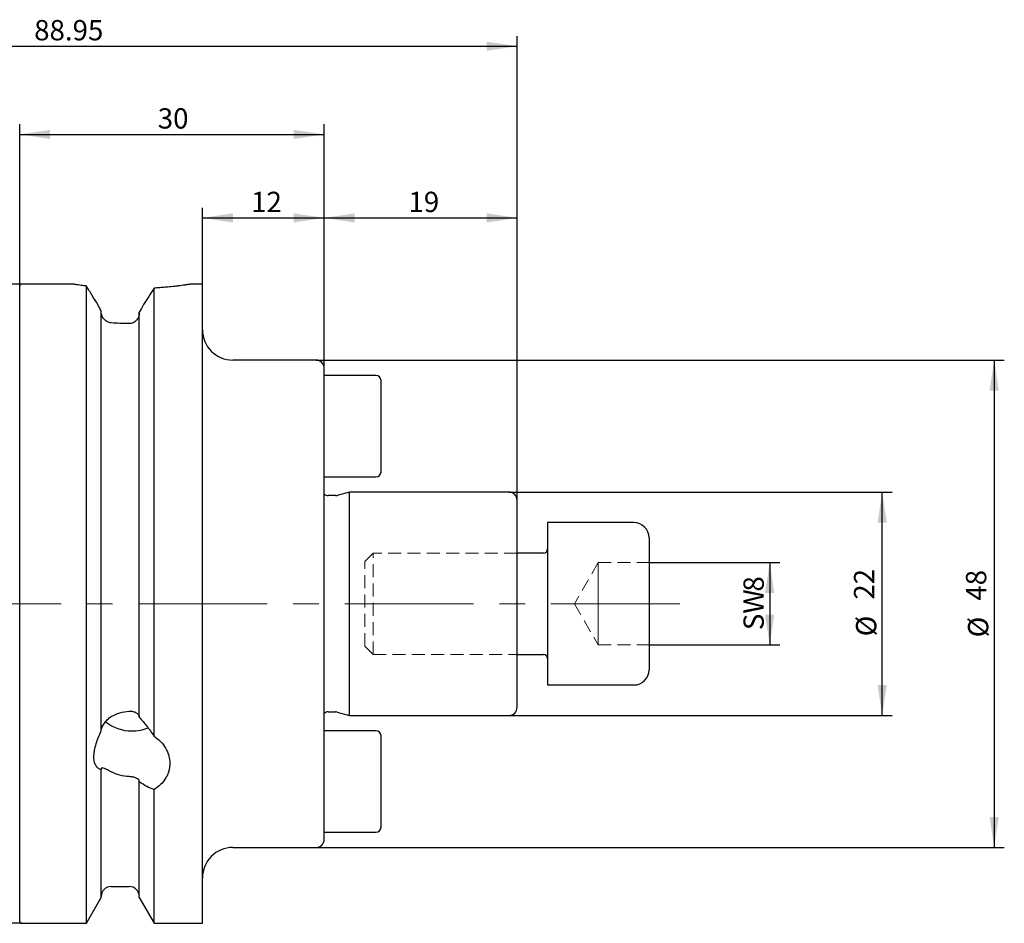
# Model space of a CAD drawing. Units: millimetres. Extents: x 14 to 265, y 11 to 173.
# Drawn here: x 130 to 227, y 84 to 173 of the extents above; entities that cross this region are included whole.
import ezdxf

# ---------------------------------------------------------------- set-up
doc = ezdxf.new("R2010")
doc.units = ezdxf.units.MM
doc.linetypes.add('CENTERX2', pattern=[20.32, 12.7, -2.54, 2.54, -2.54])
doc.linetypes.add('HIDDEN', pattern=[1.905, 1.27, -0.635])
doc.layers.add('VERMASSUNG', color=7, linetype='Continuous')
doc.styles.add('SLDTEXTSTYLE0', font='TXT', dxfattribs={"width": 0.7})
doc.dimstyles.new('SLDDIMSTYLE0', dxfattribs={"dimtxt": 2, "dimasz": 3, "dimexe": 0, "dimexo": 0.0625, "dimgap": 0.5, "dimtad": 1, "dimrnd": 1e-09, "dimzin": 12, "dimdsep": 46, "dimtxsty": 'SLDTEXTSTYLE0', "dimsah": 1, "dimcen": 0.09, "dimadec": 0, "dimazin": 3, "dimtfac": 1, "dimtdec": 3, "dimtofl": 0, "dimtmove": 0, "dimatfit": 3, "dimfxl": 1, "dimfrac": 2, "dimtolj": 1, "dimtzin": 12, "dimarcsym": 0})
doc.dimstyles.new('SLDDIMSTYLE1', dxfattribs={"dimtxt": 2, "dimasz": 3, "dimexe": 0, "dimexo": 0.0625, "dimgap": 0.5, "dimtad": 1, "dimdec": 0, "dimrnd": 1e-09, "dimzin": 12, "dimdsep": 46, "dimtxsty": 'SLDTEXTSTYLE0', "dimsah": 1, "dimcen": 0.09, "dimadec": 0, "dimazin": 3, "dimtfac": 1, "dimtdec": 3, "dimtofl": 0, "dimtmove": 0, "dimatfit": 3, "dimfxl": 1, "dimfrac": 2, "dimtolj": 1, "dimtzin": 12, "dimarcsym": 0})

# ---------------------------------------------------------------- blocks, each defined once
blk = doc.blocks.new('_D')
at = {"layer": 'VERMASSUNG'}
for p, q in [((178.156, 125.982), (215.924, 125.982)), ((214.924, 103.982), (214.924, 125.982)), ((178.156, 103.982), (215.924, 103.982))]:
    blk.add_line(p, q, dxfattribs=at)
for points in [[(214.924, 125.982), (214.474, 122.982), (215.374, 122.982)], [(214.924, 103.982), (215.374, 106.982), (214.474, 106.982)]]:
    blk.add_solid(points, dxfattribs=at)
at = {"layer": 'VERMASSUNG', "char_height": 2, "attachment_point": 1, "rotation": 90, "style": 'SLDTEXTSTYLE0'}
for s, insert in [('22', (212.146, 115.387)), ('%%c', (212.346, 111.777))]:
    blk.add_mtext(s, dxfattribs=dict(at, insert=insert))
blk = doc.blocks.new('_D_1')
at = {"layer": 'VERMASSUNG'}
for p, q in [((159.156, 138.982), (226.956, 138.982)), ((225.956, 138.982), (225.956, 90.982)), ((159.156, 90.982), (226.956, 90.982))]:
    blk.add_line(p, q, dxfattribs=at)
for points in [[(225.956, 138.982), (225.506, 135.982), (226.406, 135.982)], [(225.956, 90.982), (226.406, 93.982), (225.506, 93.982)]]:
    blk.add_solid(points, dxfattribs=at)
at = {"layer": 'VERMASSUNG', "char_height": 2, "attachment_point": 1, "rotation": 90, "style": 'SLDTEXTSTYLE0'}
for s, insert in [('48', (223.178, 115.287)), ('%%c', (223.378, 111.677))]:
    blk.add_mtext(s, dxfattribs=dict(at, insert=insert))
blk = doc.blocks.new('_D_2')
at = {"layer": 'VERMASSUNG'}
for p, q in [((130.156, 146.457), (79.006, 146.457)), ((80.006, 146.457), (80.006, 83.507)), ((130.156, 83.507), (79.006, 83.507))]:
    blk.add_line(p, q, dxfattribs=at)
for points in [[(80.006, 146.457), (79.556, 143.457), (80.456, 143.457)], [(80.006, 83.507), (80.456, 86.507), (79.556, 86.507)]]:
    blk.add_solid(points, dxfattribs=at)
at = {"layer": 'VERMASSUNG', "char_height": 2, "attachment_point": 1, "rotation": 90, "style": 'SLDTEXTSTYLE0'}
for s, insert in [('XMZ', (77.228, 117.874)), ('63', (77.228, 113.887)), ('%%c', (77.428, 110.277)), ('KM', (77.228, 106.877))]:
    blk.add_mtext(s, dxfattribs=dict(at, insert=insert))
blk = doc.blocks.new('_D_3')
at = {"layer": 'VERMASSUNG'}
for p, q in [((147.956, 146.457), (147.956, 153.991)), ((159.956, 138.182), (159.956, 153.991)), ((147.956, 152.991), (159.956, 152.991))]:
    blk.add_line(p, q, dxfattribs=at)
for points in [[(147.956, 152.991), (150.956, 152.541), (150.956, 153.441)], [(159.956, 152.991), (156.956, 153.441), (156.956, 152.541)]]:
    blk.add_solid(points, dxfattribs=at)
at = {"layer": 'VERMASSUNG', "insert": (152.756, 155.569), "char_height": 2, "attachment_point": 1, "style": 'SLDTEXTSTYLE0'}
blk.add_mtext('12', dxfattribs=at)
blk = doc.blocks.new('_D_4')
at = {"layer": 'VERMASSUNG'}
for p, q in [((159.956, 138.182), (159.956, 153.991)), ((178.956, 122.377), (178.956, 153.991)), ((159.956, 152.991), (178.956, 152.991))]:
    blk.add_line(p, q, dxfattribs=at)
for points in [[(159.956, 152.991), (162.956, 152.541), (162.956, 153.441)], [(178.956, 152.991), (175.956, 153.441), (175.956, 152.541)]]:
    blk.add_solid(points, dxfattribs=at)
at = {"layer": 'VERMASSUNG', "insert": (168.256, 155.569), "char_height": 2, "attachment_point": 1, "style": 'SLDTEXTSTYLE0'}
blk.add_mtext('19', dxfattribs=at)
blk = doc.blocks.new('_D_5')
at = {"layer": 'VERMASSUNG'}
for p, q in [((129.956, 146.257), (129.956, 162.216)), ((159.956, 138.182), (159.956, 162.216)), ((129.956, 161.216), (159.956, 161.216))]:
    blk.add_line(p, q, dxfattribs=at)
for points in [[(129.956, 161.216), (132.956, 160.766), (132.956, 161.666)], [(159.956, 161.216), (156.956, 161.666), (156.956, 160.766)]]:
    blk.add_solid(points, dxfattribs=at)
at = {"layer": 'VERMASSUNG', "insert": (143.556, 163.794), "char_height": 2, "attachment_point": 1, "style": 'SLDTEXTSTYLE0'}
blk.add_mtext('30', dxfattribs=at)
blk = doc.blocks.new('_D_6')
at = {"layer": 'VERMASSUNG'}
for p, q in [((90.006, 135.244), (90.006, 170.904)), ((178.956, 122.377), (178.956, 170.904)), ((90.006, 169.904), (178.956, 169.904))]:
    blk.add_line(p, q, dxfattribs=at)
for points in [[(90.006, 169.904), (93.006, 169.454), (93.006, 170.354)], [(178.956, 169.904), (175.956, 170.354), (175.956, 169.454)]]:
    blk.add_solid(points, dxfattribs=at)
at = {"layer": 'VERMASSUNG', "insert": (131.381, 172.483), "char_height": 2, "attachment_point": 1, "style": 'SLDTEXTSTYLE0'}
blk.add_mtext('88.95', dxfattribs=at)
blk = doc.blocks.new('_D_7')
at = {"layer": 'VERMASSUNG'}
for p, q in [((191.956, 119.039), (204.84, 119.039)), ((203.84, 119.039), (203.84, 110.924)), ((191.956, 110.924), (204.84, 110.924))]:
    blk.add_line(p, q, dxfattribs=at)
for points in [[(203.84, 119.039), (203.39, 116.039), (204.29, 116.039)], [(203.84, 110.924), (204.29, 113.924), (203.39, 113.924)]]:
    blk.add_solid(points, dxfattribs=at)
at = {"layer": 'VERMASSUNG', "char_height": 2, "attachment_point": 1, "rotation": 90, "style": 'SLDTEXTSTYLE0'}
for s, insert in [('8', (201.262, 116.182)), ('SW', (201.262, 112.382))]:
    blk.add_mtext(s, dxfattribs=dict(at, insert=insert))

msp = doc.modelspace()

# ---------------------------------------------------------------- linework, layer by layer
at = {"color": 7, "linetype": 'Continuous', "lineweight": 25}
for p, q in [((129.956, 83.707), (129.956, 146.257)), ((135.278, 146.457), (130.156, 146.457)), ((136.522, 83.507), (136.522, 146.284)), ((143.19, 101.944), (143.19, 146.075)), ((147.956, 146.457), (146.738, 146.457)), ((147.956, 83.507), (147.956, 146.457)), ((137.981, 102.451), (137.981, 143.846)), ((141.731, 103.8), (141.731, 143.696)), ((159.156, 138.982), (150.956, 138.982)), ((159.956, 91.782), (159.956, 138.182)), ((165.056, 137.482), (159.956, 137.482)), ((165.556, 127.982), (165.556, 136.982)), ((159.956, 127.482), (165.056, 127.482)), ((161.07, 125.632), (160.356, 125.632)), ((162.456, 125.982), (161.226, 125.652)), ((178.156, 125.982), (162.456, 125.982)), ((162.456, 103.982), (162.456, 125.982)), ((178.956, 104.782), (178.956, 125.182)), ((190.456, 122.982), (181.956, 122.982)), ((181.956, 122.982), (181.956, 106.982)), ((191.956, 121.482), (191.956, 108.482)), ((181.556, 119.982), (178.956, 119.982)), ((178.956, 109.982), (181.556, 109.982)), ((181.956, 106.982), (190.456, 106.982)), ((160.356, 104.332), (161.07, 104.332)), ((161.226, 104.311), (162.456, 103.982)), ((162.456, 103.982), (178.156, 103.982)), ((165.056, 102.482), (159.956, 102.482)), ((165.556, 95.382), (165.556, 101.982)), ((137.981, 98.698), (137.981, 98.649)), ((137.981, 86.034), (137.981, 98.649)), ((141.731, 97.449), (141.731, 97.498)), ((141.731, 86.034), (141.731, 97.449)), ((143.19, 83.507), (143.19, 96.691)), ((165.556, 92.982), (165.556, 95.382)), ((159.956, 92.482), (165.056, 92.482)), ((150.956, 90.982), (159.156, 90.982)), ((138.981, 87.132), (140.731, 87.132)), ((136.522, 83.507), (137.981, 86.034)), ((141.731, 86.034), (143.19, 83.507)), ((130.156, 83.507), (136.522, 83.507)), ((143.19, 83.507), (147.956, 83.507))]:
    msp.add_line(p, q, dxfattribs=at)
at = {"color": 7, "linetype": 'HIDDEN', "lineweight": 18}
for p, q in [((181.956, 106.982), (181.956, 122.982)), ((191.956, 108.482), (191.956, 121.482)), ((181.956, 109.582), (181.956, 120.364)), ((164.784, 119.982), (163.956, 119.154)), ((164.784, 109.982), (164.784, 119.982)), ((178.956, 119.982), (164.784, 119.982)), ((163.956, 110.81), (163.956, 119.154)), ((186.956, 119.039), (184.613, 114.982)), ((186.956, 117.011), (186.956, 119.039)), ((186.956, 119.039), (186.956, 117.011)), ((186.956, 117.011), (186.956, 119.039)), ((186.956, 119.039), (191.956, 119.039)), ((191.956, 114.982), (191.956, 119.039)), ((186.956, 114.982), (186.956, 117.011)), ((186.956, 112.953), (186.956, 117.011)), ((186.956, 117.011), (186.956, 112.953)), ((184.613, 114.982), (186.956, 110.924)), ((186.956, 114.982), (186.956, 112.953)), ((186.956, 114.982), (191.956, 114.982)), ((191.956, 114.982), (191.956, 110.924)), ((186.956, 110.924), (186.956, 112.953)), ((186.956, 112.953), (186.956, 110.924)), ((186.956, 112.953), (186.956, 110.924)), ((163.956, 110.81), (164.784, 109.982)), ((186.956, 110.924), (191.956, 110.924)), ((164.784, 109.982), (178.956, 109.982))]:
    msp.add_line(p, q, dxfattribs=at)
at = {"color": 7, "linetype": 'Continuous', "lineweight": 25}
for centre, radius, start, end in [((130.156, 146.257), 0.2, 90, 180), ((150.956, 141.982), 3, 180, 270), ((159.156, 138.182), 0.8, 0, 90), ((165.056, 136.982), 0.5, 0, 90), ((165.056, 127.982), 0.5, 270, 0), ((160.356, 126.232), 0.6, 228.18969, 270), ((161.07, 126.232), 0.6, 270, 285), ((178.156, 125.182), 0.8, 0, 90), ((190.456, 121.482), 1.5, 0, 90), ((181.556, 120.382), 0.4, 270, 0), ((181.556, 109.582), 0.4, 0, 90), ((190.456, 108.482), 1.5, 270, 0), ((178.156, 104.782), 0.8, 270, 0), ((160.356, 103.732), 0.6, 90, 131.81031), ((161.07, 103.732), 0.6, 75, 90), ((140.967, 106.51), 4.053, 230.83487, 270.55286), ((141.017, 106.664), 4.207, 269.84796, 292.06247), ((165.056, 101.982), 0.5, 0, 90), ((165.056, 92.982), 0.5, 270, 0), ((159.156, 91.782), 0.8, 270, 0), ((150.956, 87.982), 3, 90, 180), ((138.981, 86.132), 1, 90, 180), ((140.731, 86.132), 1, 0, 90), ((130.156, 83.707), 0.2, 180, 270)]:
    msp.add_arc(centre, radius, start, end, dxfattribs=at)
for points, knots in [([(136.522, 146.284), (136.483, 146.289), (136.353, 146.305), (136.185, 146.326), (135.952, 146.357), (135.782, 146.381), (135.612, 146.405), (135.486, 146.424), (135.372, 146.441), (135.31, 146.45), (135.273, 146.456), (135.276, 146.456), (135.278, 146.455)], [0, 0, 0, 0, 0.050089, 0.167635, 0.235059, 0.405659, 0.466198, 0.587827, 0.711459, 0.83718, 0.900406, 1, 1, 1, 1]), ([(137.65, 144.457), (137.473, 144.747), (137.287, 145.049), (136.909, 145.661), (136.717, 145.972), (136.522, 146.284)], [0, 0, 0, 0, 0.5, 0.5, 1, 1, 1, 1]), ([(146.738, 146.456), (146.736, 146.456), (146.734, 146.455), (146.691, 146.449), (146.627, 146.439), (146.511, 146.421), (146.347, 146.398), (146.189, 146.375), (146.013, 146.351), (145.759, 146.317), (145.465, 146.28), (145.067, 146.234), (144.615, 146.186), (144.113, 146.141), (143.666, 146.105), (143.381, 146.087), (143.19, 146.075)], [0, 0, 0, 0, 0.0696351, 0.1144437, 0.1556312, 0.2389148, 0.3235935, 0.3662995, 0.4086846, 0.494318, 0.5812617, 0.6250733, 0.7627017, 0.8562209, 0.903346, 1, 1, 1, 1]), ([(138.981, 142.654), (138.846, 142.664), (138.723, 142.7), (138.494, 142.812), (138.393, 142.886), (138.213, 143.07), (138.137, 143.177), (138.019, 143.436), (137.981, 143.587), (137.981, 143.748)], [0, 0, 0, 0, 0.25, 0.25, 0.5, 0.5, 0.75, 0.75, 1, 1, 1, 1]), ([(141.731, 143.598), (141.731, 143.466), (141.705, 143.334), (141.605, 143.089), (141.533, 142.977), (141.348, 142.786), (141.239, 142.71), (140.995, 142.607), (140.864, 142.58), (140.731, 142.581)], [0, 0, 0, 0, 0.25, 0.25, 0.5, 0.5, 0.75, 0.75, 1, 1, 1, 1]), ([(140.731, 142.581), (140.418, 142.584), (140.115, 142.593), (139.528, 142.618), (139.244, 142.635), (138.981, 142.654)], [0, 0, 0, 0, 0.5, 0.5, 1, 1, 1, 1]), ([(137.981, 102.5), (137.981, 102.54), (137.99, 102.591), (138.025, 102.705), (138.049, 102.767), (138.137, 102.96), (138.213, 103.092), (138.392, 103.346), (138.493, 103.466), (138.722, 103.688), (138.846, 103.786), (138.981, 103.866)], [0, 0, 0, 0, 0.125, 0.125, 0.25, 0.25, 0.5, 0.5, 0.75, 0.75, 1, 1, 1, 1]), ([(138.981, 103.866), (139.244, 104.022), (139.522, 104.146), (140.109, 104.33), (140.418, 104.389), (140.731, 104.41)], [0, 0, 0, 0, 0.5, 0.5, 1, 1, 1, 1]), ([(140.731, 104.41), (140.864, 104.419), (140.996, 104.408), (141.239, 104.35), (141.35, 104.303), (141.532, 104.19), (141.606, 104.123), (141.705, 103.986), (141.731, 103.915), (141.731, 103.849)], [0, 0, 0, 0, 0.25, 0.25, 0.5, 0.5, 0.75, 0.75, 1, 1, 1, 1]), ([(141.731, 103.8), (141.982, 103.534), (142.229, 103.249), (142.716, 102.633), (142.955, 102.303), (143.19, 101.944)], [0, 0, 0, 0, 0.5, 0.5, 1, 1, 1, 1]), ([(137.981, 98.649), (137.889, 98.674), (137.801, 98.712), (137.637, 98.823), (137.56, 98.897), (137.46, 99.042), (137.429, 99.096), (137.374, 99.218), (137.35, 99.287), (137.31, 99.436), (137.295, 99.517), (137.274, 99.694), (137.268, 99.79), (137.268, 99.99), (137.273, 100.093), (137.294, 100.309), (137.31, 100.421), (137.369, 100.756), (137.426, 100.984), (137.625, 101.642), (137.796, 102.061), (137.981, 102.451)], [0, 0, 0, 0, 0.125, 0.125, 0.25, 0.25, 0.3125, 0.3125, 0.375, 0.375, 0.4375, 0.4375, 0.5, 0.5, 0.5625, 0.5625, 0.625, 0.625, 0.75, 0.75, 1, 1, 1, 1]), ([(143.19, 101.944), (143.431, 101.785), (143.647, 101.604), (144.03, 101.201), (144.198, 100.977), (144.465, 100.511), (144.569, 100.264), (144.708, 99.757), (144.743, 99.503), (144.743, 99.12), (144.735, 98.991), (144.7, 98.739), (144.648, 98.491), (144.563, 98.252), (144.46, 98.018), (144.4, 97.903), (144.199, 97.573), (144.035, 97.37), (143.65, 96.998), (143.431, 96.833), (143.19, 96.691)], [0, 0, 0, 0, 0.125, 0.125, 0.25, 0.25, 0.375, 0.375, 0.5, 0.5, 0.5625, 0.5625, 0.625, 0.6875, 0.6875, 0.75, 0.75, 0.875, 0.875, 1, 1, 1, 1]), ([(138.981, 98.425), (138.846, 98.495), (138.723, 98.556), (138.494, 98.666), (138.393, 98.713), (138.213, 98.784), (138.137, 98.808), (138.019, 98.807), (137.981, 98.778), (137.981, 98.698)], [0, 0, 0, 0, 0.25, 0.25, 0.5, 0.5, 0.75, 0.75, 1, 1, 1, 1]), ([(140.731, 97.954), (140.418, 97.972), (140.115, 98.021), (139.528, 98.179), (139.244, 98.288), (138.981, 98.425)], [0, 0, 0, 0, 0.5, 0.5, 1, 1, 1, 1]), ([(141.731, 97.498), (141.731, 97.564), (141.705, 97.626), (141.605, 97.733), (141.533, 97.779), (141.348, 97.855), (141.239, 97.885), (140.995, 97.931), (140.864, 97.946), (140.731, 97.954)], [0, 0, 0, 0, 0.25, 0.25, 0.5, 0.5, 0.75, 0.75, 1, 1, 1, 1]), ([(143.19, 96.691), (142.955, 96.757), (142.716, 96.858), (142.229, 97.115), (141.982, 97.27), (141.731, 97.449)], [0, 0, 0, 0, 0.5, 0.5, 1, 1, 1, 1])]:
    msp.add_open_spline(points, degree=3, knots=knots, dxfattribs=at)
for points in [[(143.19, 146.075), (142.842, 145.533), (142.497, 144.992), (142.159, 144.457)], [(137.981, 143.846), (137.862, 144.064), (137.751, 144.27), (137.65, 144.457)], [(142.159, 144.457), (142.017, 144.204), (141.874, 143.951), (141.731, 143.696)]]:
    msp.add_open_spline(points, degree=3, dxfattribs=at)
at = {"layer": 'VERMASSUNG', "linetype": 'CENTERX2', "lineweight": 18}
msp.add_line((194.991, 114.982), (88.006, 114.982), dxfattribs=at)

# ---------------------------------------------------------------- dimensions: what is measured, and where the dimension line sits
at = {"layer": 'VERMASSUNG'}
for base, p1, p2, picture, middle in [((178.956, 169.904), (90.006, 135.244), (178.956, 122.377), '_D_6', (134.481, 169.904)), ((159.956, 161.216), (129.956, 146.257), (159.956, 138.182), '_D_5', (144.956, 161.216)), ((159.956, 152.991), (147.956, 146.457), (159.956, 138.182), '_D_3', (153.956, 152.991)), ((178.956, 152.991), (159.956, 138.182), (178.956, 122.377), '_D_4', (169.456, 152.991))]:
    dim = msp.add_linear_dim(base=base, p1=p1, p2=p2, dimstyle='SLDDIMSTYLE0', dxfattribs=at)
    dim.commit()
    dim.dimension.update_dxf_attribs({"geometry": picture, "text_midpoint": middle, "dimtype": 160})
for base, p1, p2, text, dimstyle, picture, middle in [((80.006, 83.507), (130.156, 146.457), (130.156, 83.507), 'KM%%c<> XMZ', 'SLDDIMSTYLE1', '_D_2', (80.006, 114.982)), ((225.956, 90.982), (159.156, 138.982), (159.156, 90.982), '%%c<>', 'SLDDIMSTYLE0', '_D_1', (225.956, 114.982)), ((214.924, 125.982), (178.156, 103.982), (178.156, 125.982), '%%c<>', 'SLDDIMSTYLE0', '_D', (214.924, 114.982)), ((203.84, 110.924), (191.956, 119.039), (191.956, 110.924), 'SW<>', 'SLDDIMSTYLE1', '_D_7', (203.84, 114.982))]:
    dim = msp.add_linear_dim(base=base, p1=p1, p2=p2, angle=90, text=text, dimstyle=dimstyle, dxfattribs=at)
    dim.commit()
    dim.dimension.update_dxf_attribs({"geometry": picture, "text_midpoint": middle, "dimtype": 160})

doc.saveas('drawing.dxf')
